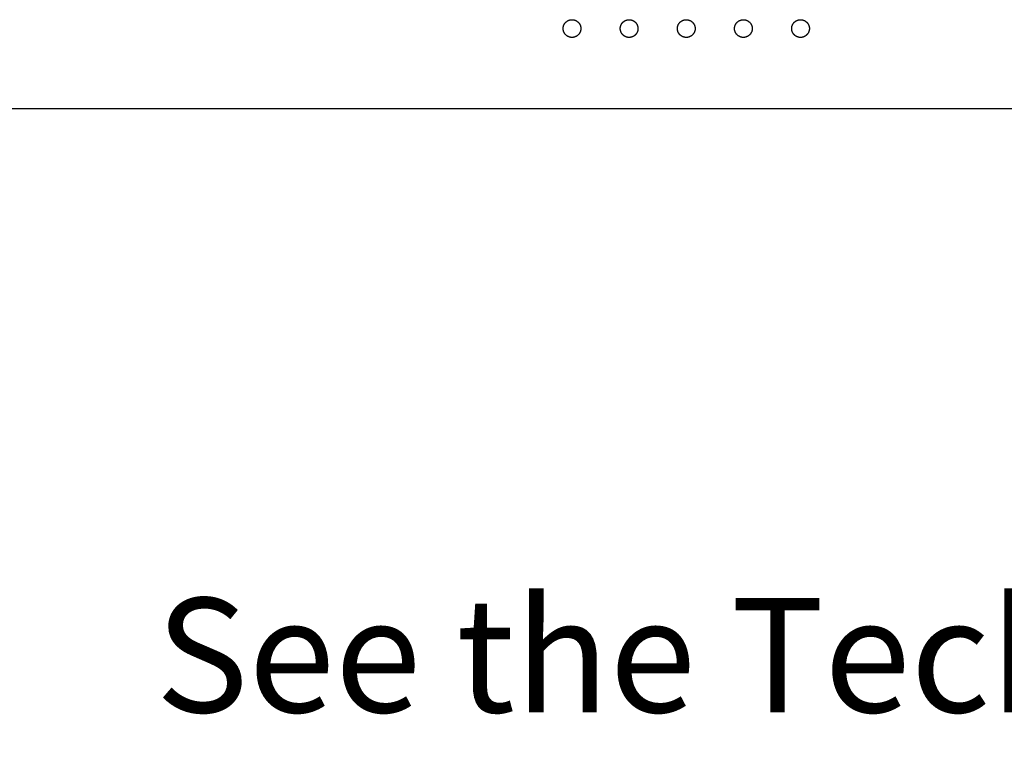
# Model space of a CAD drawing. Extents: x -6.7 to 4.1, y 0.2 to 5.8.
# Drawn here: x -5 to -3.2, y 0.2 to 1.5 of the extents above; entities that cross this region are included whole.
import ezdxf

# ---------------------------------------------------------------- set-up
doc = ezdxf.new("R2010")
doc.units = 0
doc.header["$LTSCALE"] = 25
doc.layers.get('0').update_dxf_attribs({"linetype": 'CONTINUOUS'})
doc.layers.add('DIMS', color=5, linetype='CONTINUOUS')
doc.styles.get("Standard").update_dxf_attribs({"font": 'simplex'})

# ---------------------------------------------------------------- blocks, each defined once
blk = doc.blocks.new('*U77')
at = {"layer": 'DIMS', "linetype": 'BYBLOCK'}
blk.add_text('See the Technical Note for a More Detailed Diagram ', height=0.2, dxfattribs=at).set_placement((-4.7297, 0.2525))

msp = doc.modelspace()

# ---------------------------------------------------------------- linework, layer by layer
msp.add_line((-5.9407, 1.309), (-2.3907, 1.309))
for points in [[(-4.0007, 1.4335, 0), (-4.0011, 1.4335, 0), (-4.0015, 1.4335, 0), (-4.0019, 1.4335, 0), (-4.0022, 1.4336, 0), (-4.0026, 1.4336, 0), (-4.003, 1.4336, 0), (-4.0034, 1.4337, 0), (-4.0037, 1.4338, 0), (-4.0041, 1.4339, 0), (-4.0045, 1.4339, 0), (-4.0048, 1.434, 0), (-4.0052, 1.4341, 0), (-4.0056, 1.4343, 0), (-4.0059, 1.4344, 0), (-4.0063, 1.4345, 0), (-4.0066, 1.4346, 0), (-4.007, 1.4348, 0), (-4.0073, 1.435, 0), (-4.0077, 1.4351, 0), (-4.008, 1.4353, 0), (-4.0084, 1.4355, 0), (-4.0087, 1.4357, 0), (-4.009, 1.4359, 0), (-4.0093, 1.4361, 0), (-4.0096, 1.4363, 0), (-4.0099, 1.4365, 0), (-4.0103, 1.4367, 0), (-4.0105, 1.437, 0), (-4.0108, 1.4372, 0), (-4.0111, 1.4375, 0), (-4.0114, 1.4378, 0), (-4.0117, 1.438, 0), (-4.0119, 1.4383, 0), (-4.0122, 1.4386, 0), (-4.0125, 1.4388, 0), (-4.0127, 1.4391, 0), (-4.0129, 1.4394, 0), (-4.0132, 1.4397, 0), (-4.0134, 1.4401, 0), (-4.0136, 1.4404, 0), (-4.0138, 1.4407, 0), (-4.014, 1.441, 0), (-4.0142, 1.4413, 0), (-4.0144, 1.4417, 0), (-4.0146, 1.442, 0), (-4.0147, 1.4424, 0), (-4.0149, 1.4427, 0), (-4.015, 1.443, 0), (-4.0152, 1.4434, 0), (-4.0153, 1.4438, 0), (-4.0154, 1.4441, 0), (-4.0155, 1.4445, 0), (-4.0156, 1.4448, 0), (-4.0157, 1.4452, 0), (-4.0158, 1.4456, 0), (-4.0159, 1.446, 0), (-4.016, 1.4463, 0), (-4.016, 1.4467, 0), (-4.0161, 1.4471, 0), (-4.0161, 1.4474, 0), (-4.0162, 1.4478, 0), (-4.0162, 1.4482, 0), (-4.0162, 1.4486, 0), (-4.0162, 1.449, 0), (-4.0162, 1.4493, 0), (-4.0162, 1.4497, 0), (-4.0162, 1.4501, 0), (-4.0161, 1.4505, 0), (-4.0161, 1.4509, 0), (-4.016, 1.4512, 0), (-4.016, 1.4516, 0), (-4.0159, 1.452, 0), (-4.0158, 1.4524, 0), (-4.0157, 1.4527, 0), (-4.0156, 1.4531, 0), (-4.0155, 1.4535, 0), (-4.0154, 1.4538, 0), (-4.0153, 1.4542, 0), (-4.0152, 1.4546, 0), (-4.015, 1.4549, 0), (-4.0149, 1.4553, 0), (-4.0147, 1.4556, 0), (-4.0146, 1.4559, 0), (-4.0144, 1.4563, 0), (-4.0142, 1.4566, 0), (-4.014, 1.4569, 0), (-4.0138, 1.4573, 0), (-4.0136, 1.4576, 0), (-4.0134, 1.4579, 0), (-4.0132, 1.4582, 0), (-4.0129, 1.4585, 0), (-4.0127, 1.4588, 0), (-4.0125, 1.4591, 0), (-4.0122, 1.4594, 0), (-4.0119, 1.4597, 0), (-4.0117, 1.4599, 0), (-4.0114, 1.4602, 0), (-4.0111, 1.4605, 0), (-4.0108, 1.4607, 0), (-4.0105, 1.461, 0), (-4.0103, 1.4612, 0), (-4.0099, 1.4614, 0), (-4.0096, 1.4616, 0), (-4.0093, 1.4619, 0), (-4.009, 1.4621, 0), (-4.0087, 1.4623, 0), (-4.0084, 1.4625, 0), (-4.008, 1.4626, 0), (-4.0077, 1.4628, 0), (-4.0073, 1.463, 0), (-4.007, 1.4631, 0), (-4.0066, 1.4633, 0), (-4.0063, 1.4634, 0), (-4.0059, 1.4636, 0), (-4.0056, 1.4637, 0), (-4.0052, 1.4638, 0), (-4.0048, 1.4639, 0), (-4.0045, 1.464, 0), (-4.0041, 1.4641, 0), (-4.0037, 1.4642, 0), (-4.0034, 1.4643, 0), (-4.003, 1.4643, 0), (-4.0026, 1.4644, 0), (-4.0022, 1.4644, 0), (-4.0019, 1.4644, 0), (-4.0015, 1.4645, 0), (-4.0011, 1.4645, 0), (-4.0007, 1.4645, 0)], [(-4.0007, 1.4645, 0), (-4.0003, 1.4645, 0), (-4, 1.4645, 0), (-3.9996, 1.4644, 0), (-3.9992, 1.4644, 0), (-3.9988, 1.4644, 0), (-3.9984, 1.4643, 0), (-3.9981, 1.4643, 0), (-3.9977, 1.4642, 0), (-3.9973, 1.4641, 0), (-3.9969, 1.464, 0), (-3.9966, 1.4639, 0), (-3.9962, 1.4638, 0), (-3.9958, 1.4637, 0), (-3.9955, 1.4636, 0), (-3.9951, 1.4634, 0), (-3.9948, 1.4633, 0), (-3.9944, 1.4631, 0), (-3.9941, 1.463, 0), (-3.9937, 1.4628, 0), (-3.9934, 1.4626, 0), (-3.9931, 1.4625, 0), (-3.9927, 1.4623, 0), (-3.9924, 1.4621, 0), (-3.9921, 1.4619, 0), (-3.9918, 1.4616, 0), (-3.9915, 1.4614, 0), (-3.9912, 1.4612, 0), (-3.9909, 1.461, 0), (-3.9906, 1.4607, 0), (-3.9903, 1.4605, 0), (-3.99, 1.4602, 0), (-3.9897, 1.4599, 0), (-3.9895, 1.4597, 0), (-3.9892, 1.4594, 0), (-3.989, 1.4591, 0), (-3.9887, 1.4588, 0), (-3.9885, 1.4585, 0), (-3.9883, 1.4582, 0), (-3.988, 1.4579, 0), (-3.9878, 1.4576, 0), (-3.9876, 1.4573, 0), (-3.9874, 1.4569, 0), (-3.9872, 1.4566, 0), (-3.987, 1.4563, 0), (-3.9869, 1.4559, 0), (-3.9867, 1.4556, 0), (-3.9865, 1.4553, 0), (-3.9864, 1.4549, 0), (-3.9863, 1.4546, 0), (-3.9861, 1.4542, 0), (-3.986, 1.4538, 0), (-3.9859, 1.4535, 0), (-3.9858, 1.4531, 0), (-3.9857, 1.4527, 0), (-3.9856, 1.4524, 0), (-3.9855, 1.452, 0), (-3.9854, 1.4516, 0), (-3.9854, 1.4512, 0), (-3.9853, 1.4509, 0), (-3.9853, 1.4505, 0), (-3.9853, 1.4501, 0), (-3.9852, 1.4497, 0), (-3.9852, 1.4493, 0), (-3.9852, 1.449, 0), (-3.9852, 1.4486, 0), (-3.9852, 1.4482, 0), (-3.9853, 1.4478, 0), (-3.9853, 1.4474, 0), (-3.9853, 1.4471, 0), (-3.9854, 1.4467, 0), (-3.9854, 1.4463, 0), (-3.9855, 1.446, 0), (-3.9856, 1.4456, 0), (-3.9857, 1.4452, 0), (-3.9858, 1.4448, 0), (-3.9859, 1.4445, 0), (-3.986, 1.4441, 0), (-3.9861, 1.4438, 0), (-3.9863, 1.4434, 0), (-3.9864, 1.443, 0), (-3.9865, 1.4427, 0), (-3.9867, 1.4424, 0), (-3.9869, 1.442, 0), (-3.987, 1.4417, 0), (-3.9872, 1.4413, 0), (-3.9874, 1.441, 0), (-3.9876, 1.4407, 0), (-3.9878, 1.4404, 0), (-3.988, 1.4401, 0), (-3.9883, 1.4397, 0), (-3.9885, 1.4394, 0), (-3.9887, 1.4391, 0), (-3.989, 1.4388, 0), (-3.9892, 1.4386, 0), (-3.9895, 1.4383, 0), (-3.9897, 1.438, 0), (-3.99, 1.4378, 0), (-3.9903, 1.4375, 0), (-3.9906, 1.4372, 0), (-3.9909, 1.437, 0), (-3.9912, 1.4367, 0), (-3.9915, 1.4365, 0), (-3.9918, 1.4363, 0), (-3.9921, 1.4361, 0), (-3.9924, 1.4359, 0), (-3.9927, 1.4357, 0), (-3.9931, 1.4355, 0), (-3.9934, 1.4353, 0), (-3.9937, 1.4351, 0), (-3.9941, 1.435, 0), (-3.9944, 1.4348, 0), (-3.9948, 1.4346, 0), (-3.9951, 1.4345, 0), (-3.9955, 1.4344, 0), (-3.9958, 1.4343, 0), (-3.9962, 1.4341, 0), (-3.9966, 1.434, 0), (-3.9969, 1.4339, 0), (-3.9973, 1.4339, 0), (-3.9977, 1.4338, 0), (-3.9981, 1.4337, 0), (-3.9984, 1.4336, 0), (-3.9988, 1.4336, 0), (-3.9992, 1.4336, 0), (-3.9996, 1.4335, 0), (-4, 1.4335, 0), (-4.0003, 1.4335, 0), (-4.0007, 1.4335, 0)], [(-3.9007, 1.4335, 0), (-3.9011, 1.4335, 0), (-3.9015, 1.4335, 0), (-3.9019, 1.4335, 0), (-3.9022, 1.4336, 0), (-3.9026, 1.4336, 0), (-3.903, 1.4336, 0), (-3.9034, 1.4337, 0), (-3.9037, 1.4338, 0), (-3.9041, 1.4339, 0), (-3.9045, 1.4339, 0), (-3.9048, 1.434, 0), (-3.9052, 1.4341, 0), (-3.9056, 1.4343, 0), (-3.9059, 1.4344, 0), (-3.9063, 1.4345, 0), (-3.9066, 1.4346, 0), (-3.907, 1.4348, 0), (-3.9073, 1.435, 0), (-3.9077, 1.4351, 0), (-3.908, 1.4353, 0), (-3.9083, 1.4355, 0), (-3.9087, 1.4357, 0), (-3.909, 1.4359, 0), (-3.9093, 1.4361, 0), (-3.9096, 1.4363, 0), (-3.9099, 1.4365, 0), (-3.9103, 1.4367, 0), (-3.9105, 1.437, 0), (-3.9108, 1.4372, 0), (-3.9111, 1.4375, 0), (-3.9114, 1.4378, 0), (-3.9117, 1.438, 0), (-3.9119, 1.4383, 0), (-3.9122, 1.4386, 0), (-3.9125, 1.4388, 0), (-3.9127, 1.4391, 0), (-3.9129, 1.4394, 0), (-3.9132, 1.4397, 0), (-3.9134, 1.4401, 0), (-3.9136, 1.4404, 0), (-3.9138, 1.4407, 0), (-3.914, 1.441, 0), (-3.9142, 1.4413, 0), (-3.9144, 1.4417, 0), (-3.9146, 1.442, 0), (-3.9147, 1.4424, 0), (-3.9149, 1.4427, 0), (-3.915, 1.443, 0), (-3.9152, 1.4434, 0), (-3.9153, 1.4438, 0), (-3.9154, 1.4441, 0), (-3.9155, 1.4445, 0), (-3.9156, 1.4448, 0), (-3.9158, 1.4452, 0), (-3.9158, 1.4456, 0), (-3.9159, 1.446, 0), (-3.916, 1.4463, 0), (-3.916, 1.4467, 0), (-3.9161, 1.4471, 0), (-3.9161, 1.4474, 0), (-3.9162, 1.4478, 0), (-3.9162, 1.4482, 0), (-3.9162, 1.4486, 0), (-3.9162, 1.449, 0), (-3.9162, 1.4493, 0), (-3.9162, 1.4497, 0), (-3.9162, 1.4501, 0), (-3.9161, 1.4505, 0), (-3.9161, 1.4509, 0), (-3.916, 1.4512, 0), (-3.916, 1.4516, 0), (-3.9159, 1.452, 0), (-3.9158, 1.4524, 0), (-3.9158, 1.4527, 0), (-3.9156, 1.4531, 0), (-3.9155, 1.4535, 0), (-3.9154, 1.4538, 0), (-3.9153, 1.4542, 0), (-3.9152, 1.4546, 0), (-3.915, 1.4549, 0), (-3.9149, 1.4553, 0), (-3.9147, 1.4556, 0), (-3.9146, 1.4559, 0), (-3.9144, 1.4563, 0), (-3.9142, 1.4566, 0), (-3.914, 1.4569, 0), (-3.9138, 1.4573, 0), (-3.9136, 1.4576, 0), (-3.9134, 1.4579, 0), (-3.9132, 1.4582, 0), (-3.9129, 1.4585, 0), (-3.9127, 1.4588, 0), (-3.9125, 1.4591, 0), (-3.9122, 1.4594, 0), (-3.9119, 1.4597, 0), (-3.9117, 1.4599, 0), (-3.9114, 1.4602, 0), (-3.9111, 1.4605, 0), (-3.9108, 1.4607, 0), (-3.9105, 1.461, 0), (-3.9103, 1.4612, 0), (-3.9099, 1.4614, 0), (-3.9096, 1.4616, 0), (-3.9093, 1.4619, 0), (-3.909, 1.4621, 0), (-3.9087, 1.4623, 0), (-3.9083, 1.4625, 0), (-3.908, 1.4626, 0), (-3.9077, 1.4628, 0), (-3.9073, 1.463, 0), (-3.907, 1.4631, 0), (-3.9066, 1.4633, 0), (-3.9063, 1.4634, 0), (-3.9059, 1.4636, 0), (-3.9056, 1.4637, 0), (-3.9052, 1.4638, 0), (-3.9048, 1.4639, 0), (-3.9045, 1.464, 0), (-3.9041, 1.4641, 0), (-3.9037, 1.4642, 0), (-3.9034, 1.4643, 0), (-3.903, 1.4643, 0), (-3.9026, 1.4644, 0), (-3.9022, 1.4644, 0), (-3.9019, 1.4644, 0), (-3.9015, 1.4645, 0), (-3.9011, 1.4645, 0), (-3.9007, 1.4645, 0)], [(-3.9007, 1.4645, 0), (-3.9003, 1.4645, 0), (-3.9, 1.4645, 0), (-3.8996, 1.4644, 0), (-3.8992, 1.4644, 0), (-3.8988, 1.4644, 0), (-3.8984, 1.4643, 0), (-3.8981, 1.4643, 0), (-3.8977, 1.4642, 0), (-3.8973, 1.4641, 0), (-3.8969, 1.464, 0), (-3.8966, 1.4639, 0), (-3.8962, 1.4638, 0), (-3.8958, 1.4637, 0), (-3.8955, 1.4636, 0), (-3.8951, 1.4634, 0), (-3.8948, 1.4633, 0), (-3.8944, 1.4631, 0), (-3.8941, 1.463, 0), (-3.8937, 1.4628, 0), (-3.8934, 1.4626, 0), (-3.8931, 1.4625, 0), (-3.8927, 1.4623, 0), (-3.8924, 1.4621, 0), (-3.8921, 1.4619, 0), (-3.8918, 1.4616, 0), (-3.8915, 1.4614, 0), (-3.8912, 1.4612, 0), (-3.8909, 1.461, 0), (-3.8906, 1.4607, 0), (-3.8903, 1.4605, 0), (-3.89, 1.4602, 0), (-3.8897, 1.4599, 0), (-3.8895, 1.4597, 0), (-3.8892, 1.4594, 0), (-3.889, 1.4591, 0), (-3.8887, 1.4588, 0), (-3.8885, 1.4585, 0), (-3.8883, 1.4582, 0), (-3.888, 1.4579, 0), (-3.8878, 1.4576, 0), (-3.8876, 1.4573, 0), (-3.8874, 1.4569, 0), (-3.8872, 1.4566, 0), (-3.887, 1.4563, 0), (-3.8869, 1.4559, 0), (-3.8867, 1.4556, 0), (-3.8865, 1.4553, 0), (-3.8864, 1.4549, 0), (-3.8862, 1.4546, 0), (-3.8861, 1.4542, 0), (-3.886, 1.4538, 0), (-3.8859, 1.4535, 0), (-3.8858, 1.4531, 0), (-3.8857, 1.4527, 0), (-3.8856, 1.4524, 0), (-3.8855, 1.452, 0), (-3.8854, 1.4516, 0), (-3.8854, 1.4512, 0), (-3.8853, 1.4509, 0), (-3.8853, 1.4505, 0), (-3.8853, 1.4501, 0), (-3.8852, 1.4497, 0), (-3.8852, 1.4493, 0), (-3.8852, 1.449, 0), (-3.8852, 1.4486, 0), (-3.8852, 1.4482, 0), (-3.8853, 1.4478, 0), (-3.8853, 1.4474, 0), (-3.8853, 1.4471, 0), (-3.8854, 1.4467, 0), (-3.8854, 1.4463, 0), (-3.8855, 1.446, 0), (-3.8856, 1.4456, 0), (-3.8857, 1.4452, 0), (-3.8858, 1.4448, 0), (-3.8859, 1.4445, 0), (-3.886, 1.4441, 0), (-3.8861, 1.4438, 0), (-3.8862, 1.4434, 0), (-3.8864, 1.443, 0), (-3.8865, 1.4427, 0), (-3.8867, 1.4424, 0), (-3.8869, 1.442, 0), (-3.887, 1.4417, 0), (-3.8872, 1.4413, 0), (-3.8874, 1.441, 0), (-3.8876, 1.4407, 0), (-3.8878, 1.4404, 0), (-3.888, 1.4401, 0), (-3.8883, 1.4397, 0), (-3.8885, 1.4394, 0), (-3.8887, 1.4391, 0), (-3.889, 1.4388, 0), (-3.8892, 1.4386, 0), (-3.8895, 1.4383, 0), (-3.8897, 1.438, 0), (-3.89, 1.4378, 0), (-3.8903, 1.4375, 0), (-3.8906, 1.4372, 0), (-3.8909, 1.437, 0), (-3.8912, 1.4367, 0), (-3.8915, 1.4365, 0), (-3.8918, 1.4363, 0), (-3.8921, 1.4361, 0), (-3.8924, 1.4359, 0), (-3.8927, 1.4357, 0), (-3.8931, 1.4355, 0), (-3.8934, 1.4353, 0), (-3.8937, 1.4351, 0), (-3.8941, 1.435, 0), (-3.8944, 1.4348, 0), (-3.8948, 1.4346, 0), (-3.8951, 1.4345, 0), (-3.8955, 1.4344, 0), (-3.8958, 1.4343, 0), (-3.8962, 1.4341, 0), (-3.8966, 1.434, 0), (-3.8969, 1.4339, 0), (-3.8973, 1.4339, 0), (-3.8977, 1.4338, 0), (-3.8981, 1.4337, 0), (-3.8984, 1.4336, 0), (-3.8988, 1.4336, 0), (-3.8992, 1.4336, 0), (-3.8996, 1.4335, 0), (-3.9, 1.4335, 0), (-3.9003, 1.4335, 0), (-3.9007, 1.4335, 0)], [(-3.8007, 1.4335, 0), (-3.8011, 1.4335, 0), (-3.8015, 1.4335, 0), (-3.8018, 1.4335, 0), (-3.8022, 1.4336, 0), (-3.8026, 1.4336, 0), (-3.803, 1.4336, 0), (-3.8034, 1.4337, 0), (-3.8037, 1.4338, 0), (-3.8041, 1.4339, 0), (-3.8045, 1.4339, 0), (-3.8048, 1.434, 0), (-3.8052, 1.4341, 0), (-3.8056, 1.4343, 0), (-3.8059, 1.4344, 0), (-3.8063, 1.4345, 0), (-3.8066, 1.4346, 0), (-3.807, 1.4348, 0), (-3.8073, 1.435, 0), (-3.8077, 1.4351, 0), (-3.808, 1.4353, 0), (-3.8083, 1.4355, 0), (-3.8087, 1.4357, 0), (-3.809, 1.4359, 0), (-3.8093, 1.4361, 0), (-3.8096, 1.4363, 0), (-3.8099, 1.4365, 0), (-3.8102, 1.4367, 0), (-3.8105, 1.437, 0), (-3.8108, 1.4372, 0), (-3.8111, 1.4375, 0), (-3.8114, 1.4378, 0), (-3.8117, 1.438, 0), (-3.8119, 1.4383, 0), (-3.8122, 1.4386, 0), (-3.8125, 1.4388, 0), (-3.8127, 1.4391, 0), (-3.8129, 1.4394, 0), (-3.8132, 1.4397, 0), (-3.8134, 1.4401, 0), (-3.8136, 1.4404, 0), (-3.8138, 1.4407, 0), (-3.814, 1.441, 0), (-3.8142, 1.4413, 0), (-3.8144, 1.4417, 0), (-3.8146, 1.442, 0), (-3.8147, 1.4424, 0), (-3.8149, 1.4427, 0), (-3.815, 1.443, 0), (-3.8152, 1.4434, 0), (-3.8153, 1.4438, 0), (-3.8154, 1.4441, 0), (-3.8155, 1.4445, 0), (-3.8157, 1.4448, 0), (-3.8157, 1.4452, 0), (-3.8158, 1.4456, 0), (-3.8159, 1.446, 0), (-3.816, 1.4463, 0), (-3.816, 1.4467, 0), (-3.8161, 1.4471, 0), (-3.8161, 1.4474, 0), (-3.8162, 1.4478, 0), (-3.8162, 1.4482, 0), (-3.8162, 1.4486, 0), (-3.8162, 1.449, 0), (-3.8162, 1.4493, 0), (-3.8162, 1.4497, 0), (-3.8162, 1.4501, 0), (-3.8161, 1.4505, 0), (-3.8161, 1.4509, 0), (-3.816, 1.4512, 0), (-3.816, 1.4516, 0), (-3.8159, 1.452, 0), (-3.8158, 1.4524, 0), (-3.8157, 1.4527, 0), (-3.8157, 1.4531, 0), (-3.8155, 1.4535, 0), (-3.8154, 1.4538, 0), (-3.8153, 1.4542, 0), (-3.8152, 1.4546, 0), (-3.815, 1.4549, 0), (-3.8149, 1.4553, 0), (-3.8147, 1.4556, 0), (-3.8146, 1.4559, 0), (-3.8144, 1.4563, 0), (-3.8142, 1.4566, 0), (-3.814, 1.4569, 0), (-3.8138, 1.4573, 0), (-3.8136, 1.4576, 0), (-3.8134, 1.4579, 0), (-3.8132, 1.4582, 0), (-3.8129, 1.4585, 0), (-3.8127, 1.4588, 0), (-3.8125, 1.4591, 0), (-3.8122, 1.4594, 0), (-3.8119, 1.4597, 0), (-3.8117, 1.4599, 0), (-3.8114, 1.4602, 0), (-3.8111, 1.4605, 0), (-3.8108, 1.4607, 0), (-3.8105, 1.461, 0), (-3.8102, 1.4612, 0), (-3.8099, 1.4614, 0), (-3.8096, 1.4616, 0), (-3.8093, 1.4619, 0), (-3.809, 1.4621, 0), (-3.8087, 1.4623, 0), (-3.8083, 1.4625, 0), (-3.808, 1.4626, 0), (-3.8077, 1.4628, 0), (-3.8073, 1.463, 0), (-3.807, 1.4631, 0), (-3.8066, 1.4633, 0), (-3.8063, 1.4634, 0), (-3.8059, 1.4636, 0), (-3.8056, 1.4637, 0), (-3.8052, 1.4638, 0), (-3.8048, 1.4639, 0), (-3.8045, 1.464, 0), (-3.8041, 1.4641, 0), (-3.8037, 1.4642, 0), (-3.8034, 1.4643, 0), (-3.803, 1.4643, 0), (-3.8026, 1.4644, 0), (-3.8022, 1.4644, 0), (-3.8018, 1.4644, 0), (-3.8015, 1.4645, 0), (-3.8011, 1.4645, 0), (-3.8007, 1.4645, 0)], [(-3.8007, 1.4645, 0), (-3.8003, 1.4645, 0), (-3.7999, 1.4645, 0), (-3.7996, 1.4644, 0), (-3.7992, 1.4644, 0), (-3.7988, 1.4644, 0), (-3.7984, 1.4643, 0), (-3.7981, 1.4643, 0), (-3.7977, 1.4642, 0), (-3.7973, 1.4641, 0), (-3.7969, 1.464, 0), (-3.7966, 1.4639, 0), (-3.7962, 1.4638, 0), (-3.7959, 1.4637, 0), (-3.7955, 1.4636, 0), (-3.7951, 1.4634, 0), (-3.7948, 1.4633, 0), (-3.7944, 1.4631, 0), (-3.7941, 1.463, 0), (-3.7937, 1.4628, 0), (-3.7934, 1.4626, 0), (-3.7931, 1.4625, 0), (-3.7927, 1.4623, 0), (-3.7924, 1.4621, 0), (-3.7921, 1.4619, 0), (-3.7918, 1.4616, 0), (-3.7915, 1.4614, 0), (-3.7912, 1.4612, 0), (-3.7909, 1.461, 0), (-3.7906, 1.4607, 0), (-3.7903, 1.4605, 0), (-3.79, 1.4602, 0), (-3.7898, 1.4599, 0), (-3.7895, 1.4597, 0), (-3.7892, 1.4594, 0), (-3.789, 1.4591, 0), (-3.7887, 1.4588, 0), (-3.7885, 1.4585, 0), (-3.7883, 1.4582, 0), (-3.788, 1.4579, 0), (-3.7878, 1.4576, 0), (-3.7876, 1.4573, 0), (-3.7874, 1.4569, 0), (-3.7872, 1.4566, 0), (-3.787, 1.4563, 0), (-3.7869, 1.4559, 0), (-3.7867, 1.4556, 0), (-3.7865, 1.4553, 0), (-3.7864, 1.4549, 0), (-3.7862, 1.4546, 0), (-3.7861, 1.4542, 0), (-3.786, 1.4538, 0), (-3.7859, 1.4535, 0), (-3.7858, 1.4531, 0), (-3.7857, 1.4527, 0), (-3.7856, 1.4524, 0), (-3.7855, 1.452, 0), (-3.7854, 1.4516, 0), (-3.7854, 1.4512, 0), (-3.7853, 1.4509, 0), (-3.7853, 1.4505, 0), (-3.7853, 1.4501, 0), (-3.7852, 1.4497, 0), (-3.7852, 1.4493, 0), (-3.7852, 1.449, 0), (-3.7852, 1.4486, 0), (-3.7852, 1.4482, 0), (-3.7853, 1.4478, 0), (-3.7853, 1.4474, 0), (-3.7853, 1.4471, 0), (-3.7854, 1.4467, 0), (-3.7854, 1.4463, 0), (-3.7855, 1.446, 0), (-3.7856, 1.4456, 0), (-3.7857, 1.4452, 0), (-3.7858, 1.4448, 0), (-3.7859, 1.4445, 0), (-3.786, 1.4441, 0), (-3.7861, 1.4438, 0), (-3.7862, 1.4434, 0), (-3.7864, 1.443, 0), (-3.7865, 1.4427, 0), (-3.7867, 1.4424, 0), (-3.7869, 1.442, 0), (-3.787, 1.4417, 0), (-3.7872, 1.4413, 0), (-3.7874, 1.441, 0), (-3.7876, 1.4407, 0), (-3.7878, 1.4404, 0), (-3.788, 1.4401, 0), (-3.7883, 1.4397, 0), (-3.7885, 1.4394, 0), (-3.7887, 1.4391, 0), (-3.789, 1.4388, 0), (-3.7892, 1.4386, 0), (-3.7895, 1.4383, 0), (-3.7898, 1.438, 0), (-3.79, 1.4378, 0), (-3.7903, 1.4375, 0), (-3.7906, 1.4372, 0), (-3.7909, 1.437, 0), (-3.7912, 1.4367, 0), (-3.7915, 1.4365, 0), (-3.7918, 1.4363, 0), (-3.7921, 1.4361, 0), (-3.7924, 1.4359, 0), (-3.7927, 1.4357, 0), (-3.7931, 1.4355, 0), (-3.7934, 1.4353, 0), (-3.7937, 1.4351, 0), (-3.7941, 1.435, 0), (-3.7944, 1.4348, 0), (-3.7948, 1.4346, 0), (-3.7951, 1.4345, 0), (-3.7955, 1.4344, 0), (-3.7959, 1.4343, 0), (-3.7962, 1.4341, 0), (-3.7966, 1.434, 0), (-3.7969, 1.4339, 0), (-3.7973, 1.4339, 0), (-3.7977, 1.4338, 0), (-3.7981, 1.4337, 0), (-3.7984, 1.4336, 0), (-3.7988, 1.4336, 0), (-3.7992, 1.4336, 0), (-3.7996, 1.4335, 0), (-3.7999, 1.4335, 0), (-3.8003, 1.4335, 0), (-3.8007, 1.4335, 0)], [(-3.7007, 1.4335, 0), (-3.7011, 1.4335, 0), (-3.7015, 1.4335, 0), (-3.7018, 1.4335, 0), (-3.7022, 1.4336, 0), (-3.7026, 1.4336, 0), (-3.703, 1.4336, 0), (-3.7034, 1.4337, 0), (-3.7037, 1.4338, 0), (-3.7041, 1.4339, 0), (-3.7045, 1.4339, 0), (-3.7048, 1.434, 0), (-3.7052, 1.4341, 0), (-3.7056, 1.4343, 0), (-3.7059, 1.4344, 0), (-3.7063, 1.4345, 0), (-3.7066, 1.4346, 0), (-3.707, 1.4348, 0), (-3.7073, 1.435, 0), (-3.7077, 1.4351, 0), (-3.708, 1.4353, 0), (-3.7083, 1.4355, 0), (-3.7087, 1.4357, 0), (-3.709, 1.4359, 0), (-3.7093, 1.4361, 0), (-3.7096, 1.4363, 0), (-3.7099, 1.4365, 0), (-3.7102, 1.4367, 0), (-3.7105, 1.437, 0), (-3.7108, 1.4372, 0), (-3.7111, 1.4375, 0), (-3.7114, 1.4378, 0), (-3.7117, 1.438, 0), (-3.7119, 1.4383, 0), (-3.7122, 1.4386, 0), (-3.7125, 1.4388, 0), (-3.7127, 1.4391, 0), (-3.7129, 1.4394, 0), (-3.7132, 1.4397, 0), (-3.7134, 1.4401, 0), (-3.7136, 1.4404, 0), (-3.7138, 1.4407, 0), (-3.714, 1.441, 0), (-3.7142, 1.4413, 0), (-3.7144, 1.4417, 0), (-3.7146, 1.442, 0), (-3.7147, 1.4424, 0), (-3.7149, 1.4427, 0), (-3.715, 1.443, 0), (-3.7152, 1.4434, 0), (-3.7153, 1.4438, 0), (-3.7154, 1.4441, 0), (-3.7155, 1.4445, 0), (-3.7157, 1.4448, 0), (-3.7157, 1.4452, 0), (-3.7158, 1.4456, 0), (-3.7159, 1.446, 0), (-3.716, 1.4463, 0), (-3.716, 1.4467, 0), (-3.7161, 1.4471, 0), (-3.7161, 1.4474, 0), (-3.7162, 1.4478, 0), (-3.7162, 1.4482, 0), (-3.7162, 1.4486, 0), (-3.7162, 1.449, 0), (-3.7162, 1.4493, 0), (-3.7162, 1.4497, 0), (-3.7162, 1.4501, 0), (-3.7161, 1.4505, 0), (-3.7161, 1.4509, 0), (-3.716, 1.4512, 0), (-3.716, 1.4516, 0), (-3.7159, 1.452, 0), (-3.7158, 1.4524, 0), (-3.7157, 1.4527, 0), (-3.7157, 1.4531, 0), (-3.7155, 1.4535, 0), (-3.7154, 1.4538, 0), (-3.7153, 1.4542, 0), (-3.7152, 1.4546, 0), (-3.715, 1.4549, 0), (-3.7149, 1.4553, 0), (-3.7147, 1.4556, 0), (-3.7146, 1.4559, 0), (-3.7144, 1.4563, 0), (-3.7142, 1.4566, 0), (-3.714, 1.4569, 0), (-3.7138, 1.4573, 0), (-3.7136, 1.4576, 0), (-3.7134, 1.4579, 0), (-3.7132, 1.4582, 0), (-3.7129, 1.4585, 0), (-3.7127, 1.4588, 0), (-3.7125, 1.4591, 0), (-3.7122, 1.4594, 0), (-3.7119, 1.4597, 0), (-3.7117, 1.4599, 0), (-3.7114, 1.4602, 0), (-3.7111, 1.4605, 0), (-3.7108, 1.4607, 0), (-3.7105, 1.461, 0), (-3.7102, 1.4612, 0), (-3.7099, 1.4614, 0), (-3.7096, 1.4616, 0), (-3.7093, 1.4619, 0), (-3.709, 1.4621, 0), (-3.7087, 1.4623, 0), (-3.7083, 1.4625, 0), (-3.708, 1.4626, 0), (-3.7077, 1.4628, 0), (-3.7073, 1.463, 0), (-3.707, 1.4631, 0), (-3.7066, 1.4633, 0), (-3.7063, 1.4634, 0), (-3.7059, 1.4636, 0), (-3.7056, 1.4637, 0), (-3.7052, 1.4638, 0), (-3.7048, 1.4639, 0), (-3.7045, 1.464, 0), (-3.7041, 1.4641, 0), (-3.7037, 1.4642, 0), (-3.7034, 1.4643, 0), (-3.703, 1.4643, 0), (-3.7026, 1.4644, 0), (-3.7022, 1.4644, 0), (-3.7018, 1.4644, 0), (-3.7015, 1.4645, 0), (-3.7011, 1.4645, 0), (-3.7007, 1.4645, 0)], [(-3.7007, 1.4645, 0), (-3.7003, 1.4645, 0), (-3.6999, 1.4645, 0), (-3.6996, 1.4644, 0), (-3.6992, 1.4644, 0), (-3.6988, 1.4644, 0), (-3.6984, 1.4643, 0), (-3.6981, 1.4643, 0), (-3.6977, 1.4642, 0), (-3.6973, 1.4641, 0), (-3.6969, 1.464, 0), (-3.6966, 1.4639, 0), (-3.6962, 1.4638, 0), (-3.6959, 1.4637, 0), (-3.6955, 1.4636, 0), (-3.6951, 1.4634, 0), (-3.6948, 1.4633, 0), (-3.6944, 1.4631, 0), (-3.6941, 1.463, 0), (-3.6937, 1.4628, 0), (-3.6934, 1.4626, 0), (-3.6931, 1.4625, 0), (-3.6927, 1.4623, 0), (-3.6924, 1.4621, 0), (-3.6921, 1.4619, 0), (-3.6918, 1.4616, 0), (-3.6915, 1.4614, 0), (-3.6912, 1.4612, 0), (-3.6909, 1.461, 0), (-3.6906, 1.4607, 0), (-3.6903, 1.4605, 0), (-3.69, 1.4602, 0), (-3.6898, 1.4599, 0), (-3.6895, 1.4597, 0), (-3.6892, 1.4594, 0), (-3.689, 1.4591, 0), (-3.6887, 1.4588, 0), (-3.6885, 1.4585, 0), (-3.6883, 1.4582, 0), (-3.688, 1.4579, 0), (-3.6878, 1.4576, 0), (-3.6876, 1.4573, 0), (-3.6874, 1.4569, 0), (-3.6872, 1.4566, 0), (-3.687, 1.4563, 0), (-3.6869, 1.4559, 0), (-3.6867, 1.4556, 0), (-3.6865, 1.4553, 0), (-3.6864, 1.4549, 0), (-3.6862, 1.4546, 0), (-3.6861, 1.4542, 0), (-3.686, 1.4538, 0), (-3.6859, 1.4535, 0), (-3.6858, 1.4531, 0), (-3.6857, 1.4527, 0), (-3.6856, 1.4524, 0), (-3.6855, 1.452, 0), (-3.6854, 1.4516, 0), (-3.6854, 1.4512, 0), (-3.6853, 1.4509, 0), (-3.6853, 1.4505, 0), (-3.6852, 1.4501, 0), (-3.6852, 1.4497, 0), (-3.6852, 1.4493, 0), (-3.6852, 1.449, 0), (-3.6852, 1.4486, 0), (-3.6852, 1.4482, 0), (-3.6852, 1.4478, 0), (-3.6853, 1.4474, 0), (-3.6853, 1.4471, 0), (-3.6854, 1.4467, 0), (-3.6854, 1.4463, 0), (-3.6855, 1.446, 0), (-3.6856, 1.4456, 0), (-3.6857, 1.4452, 0), (-3.6858, 1.4448, 0), (-3.6859, 1.4445, 0), (-3.686, 1.4441, 0), (-3.6861, 1.4438, 0), (-3.6862, 1.4434, 0), (-3.6864, 1.443, 0), (-3.6865, 1.4427, 0), (-3.6867, 1.4424, 0), (-3.6869, 1.442, 0), (-3.687, 1.4417, 0), (-3.6872, 1.4413, 0), (-3.6874, 1.441, 0), (-3.6876, 1.4407, 0), (-3.6878, 1.4404, 0), (-3.688, 1.4401, 0), (-3.6883, 1.4397, 0), (-3.6885, 1.4394, 0), (-3.6887, 1.4391, 0), (-3.689, 1.4388, 0), (-3.6892, 1.4386, 0), (-3.6895, 1.4383, 0), (-3.6898, 1.438, 0), (-3.69, 1.4378, 0), (-3.6903, 1.4375, 0), (-3.6906, 1.4372, 0), (-3.6909, 1.437, 0), (-3.6912, 1.4367, 0), (-3.6915, 1.4365, 0), (-3.6918, 1.4363, 0), (-3.6921, 1.4361, 0), (-3.6924, 1.4359, 0), (-3.6927, 1.4357, 0), (-3.6931, 1.4355, 0), (-3.6934, 1.4353, 0), (-3.6937, 1.4351, 0), (-3.6941, 1.435, 0), (-3.6944, 1.4348, 0), (-3.6948, 1.4346, 0), (-3.6951, 1.4345, 0), (-3.6955, 1.4344, 0), (-3.6959, 1.4343, 0), (-3.6962, 1.4341, 0), (-3.6966, 1.434, 0), (-3.6969, 1.4339, 0), (-3.6973, 1.4339, 0), (-3.6977, 1.4338, 0), (-3.6981, 1.4337, 0), (-3.6984, 1.4336, 0), (-3.6988, 1.4336, 0), (-3.6992, 1.4336, 0), (-3.6996, 1.4335, 0), (-3.6999, 1.4335, 0), (-3.7003, 1.4335, 0), (-3.7007, 1.4335, 0)], [(-3.6007, 1.4335, 0), (-3.6011, 1.4335, 0), (-3.6015, 1.4335, 0), (-3.6019, 1.4335, 0), (-3.6022, 1.4336, 0), (-3.6026, 1.4336, 0), (-3.603, 1.4336, 0), (-3.6034, 1.4337, 0), (-3.6037, 1.4338, 0), (-3.6041, 1.4339, 0), (-3.6045, 1.4339, 0), (-3.6048, 1.434, 0), (-3.6052, 1.4341, 0), (-3.6056, 1.4343, 0), (-3.6059, 1.4344, 0), (-3.6063, 1.4345, 0), (-3.6066, 1.4346, 0), (-3.607, 1.4348, 0), (-3.6073, 1.435, 0), (-3.6077, 1.4351, 0), (-3.608, 1.4353, 0), (-3.6084, 1.4355, 0), (-3.6087, 1.4357, 0), (-3.609, 1.4359, 0), (-3.6093, 1.4361, 0), (-3.6096, 1.4363, 0), (-3.6099, 1.4365, 0), (-3.6103, 1.4367, 0), (-3.6105, 1.437, 0), (-3.6108, 1.4372, 0), (-3.6111, 1.4375, 0), (-3.6114, 1.4378, 0), (-3.6117, 1.438, 0), (-3.6119, 1.4383, 0), (-3.6122, 1.4386, 0), (-3.6124, 1.4388, 0), (-3.6127, 1.4391, 0), (-3.6129, 1.4394, 0), (-3.6132, 1.4397, 0), (-3.6134, 1.4401, 0), (-3.6136, 1.4404, 0), (-3.6138, 1.4407, 0), (-3.614, 1.441, 0), (-3.6142, 1.4413, 0), (-3.6144, 1.4417, 0), (-3.6146, 1.442, 0), (-3.6147, 1.4424, 0), (-3.6149, 1.4427, 0), (-3.615, 1.443, 0), (-3.6152, 1.4434, 0), (-3.6153, 1.4438, 0), (-3.6154, 1.4441, 0), (-3.6155, 1.4445, 0), (-3.6157, 1.4448, 0), (-3.6157, 1.4452, 0), (-3.6158, 1.4456, 0), (-3.6159, 1.446, 0), (-3.616, 1.4463, 0), (-3.616, 1.4467, 0), (-3.6161, 1.4471, 0), (-3.6161, 1.4474, 0), (-3.6162, 1.4478, 0), (-3.6162, 1.4482, 0), (-3.6162, 1.4486, 0), (-3.6162, 1.449, 0), (-3.6162, 1.4493, 0), (-3.6162, 1.4497, 0), (-3.6162, 1.4501, 0), (-3.6161, 1.4505, 0), (-3.6161, 1.4509, 0), (-3.616, 1.4512, 0), (-3.616, 1.4516, 0), (-3.6159, 1.452, 0), (-3.6158, 1.4524, 0), (-3.6157, 1.4527, 0), (-3.6157, 1.4531, 0), (-3.6155, 1.4535, 0), (-3.6154, 1.4538, 0), (-3.6153, 1.4542, 0), (-3.6152, 1.4546, 0), (-3.615, 1.4549, 0), (-3.6149, 1.4553, 0), (-3.6147, 1.4556, 0), (-3.6146, 1.4559, 0), (-3.6144, 1.4563, 0), (-3.6142, 1.4566, 0), (-3.614, 1.4569, 0), (-3.6138, 1.4573, 0), (-3.6136, 1.4576, 0), (-3.6134, 1.4579, 0), (-3.6132, 1.4582, 0), (-3.6129, 1.4585, 0), (-3.6127, 1.4588, 0), (-3.6124, 1.4591, 0), (-3.6122, 1.4594, 0), (-3.6119, 1.4597, 0), (-3.6117, 1.4599, 0), (-3.6114, 1.4602, 0), (-3.6111, 1.4605, 0), (-3.6108, 1.4607, 0), (-3.6105, 1.461, 0), (-3.6103, 1.4612, 0), (-3.6099, 1.4614, 0), (-3.6096, 1.4616, 0), (-3.6093, 1.4619, 0), (-3.609, 1.4621, 0), (-3.6087, 1.4623, 0), (-3.6084, 1.4625, 0), (-3.608, 1.4626, 0), (-3.6077, 1.4628, 0), (-3.6073, 1.463, 0), (-3.607, 1.4631, 0), (-3.6066, 1.4633, 0), (-3.6063, 1.4634, 0), (-3.6059, 1.4636, 0), (-3.6056, 1.4637, 0), (-3.6052, 1.4638, 0), (-3.6048, 1.4639, 0), (-3.6045, 1.464, 0), (-3.6041, 1.4641, 0), (-3.6037, 1.4642, 0), (-3.6034, 1.4643, 0), (-3.603, 1.4643, 0), (-3.6026, 1.4644, 0), (-3.6022, 1.4644, 0), (-3.6019, 1.4644, 0), (-3.6015, 1.4645, 0), (-3.6011, 1.4645, 0), (-3.6007, 1.4645, 0)], [(-3.6007, 1.4645, 0), (-3.6003, 1.4645, 0), (-3.6, 1.4645, 0), (-3.5996, 1.4644, 0), (-3.5992, 1.4644, 0), (-3.5988, 1.4644, 0), (-3.5984, 1.4643, 0), (-3.5981, 1.4643, 0), (-3.5977, 1.4642, 0), (-3.5973, 1.4641, 0), (-3.5969, 1.464, 0), (-3.5966, 1.4639, 0), (-3.5962, 1.4638, 0), (-3.5958, 1.4637, 0), (-3.5955, 1.4636, 0), (-3.5951, 1.4634, 0), (-3.5948, 1.4633, 0), (-3.5944, 1.4631, 0), (-3.5941, 1.463, 0), (-3.5937, 1.4628, 0), (-3.5934, 1.4626, 0), (-3.5931, 1.4625, 0), (-3.5927, 1.4623, 0), (-3.5924, 1.4621, 0), (-3.5921, 1.4619, 0), (-3.5918, 1.4616, 0), (-3.5915, 1.4614, 0), (-3.5912, 1.4612, 0), (-3.5909, 1.461, 0), (-3.5906, 1.4607, 0), (-3.5903, 1.4605, 0), (-3.59, 1.4602, 0), (-3.5897, 1.4599, 0), (-3.5895, 1.4597, 0), (-3.5892, 1.4594, 0), (-3.589, 1.4591, 0), (-3.5887, 1.4588, 0), (-3.5885, 1.4585, 0), (-3.5883, 1.4582, 0), (-3.588, 1.4579, 0), (-3.5878, 1.4576, 0), (-3.5876, 1.4573, 0), (-3.5874, 1.4569, 0), (-3.5872, 1.4566, 0), (-3.587, 1.4563, 0), (-3.5869, 1.4559, 0), (-3.5867, 1.4556, 0), (-3.5865, 1.4553, 0), (-3.5864, 1.4549, 0), (-3.5863, 1.4546, 0), (-3.5861, 1.4542, 0), (-3.586, 1.4538, 0), (-3.5859, 1.4535, 0), (-3.5858, 1.4531, 0), (-3.5857, 1.4527, 0), (-3.5856, 1.4524, 0), (-3.5855, 1.452, 0), (-3.5854, 1.4516, 0), (-3.5854, 1.4512, 0), (-3.5853, 1.4509, 0), (-3.5853, 1.4505, 0), (-3.5852, 1.4501, 0), (-3.5852, 1.4497, 0), (-3.5852, 1.4493, 0), (-3.5852, 1.449, 0), (-3.5852, 1.4486, 0), (-3.5852, 1.4482, 0), (-3.5852, 1.4478, 0), (-3.5853, 1.4474, 0), (-3.5853, 1.4471, 0), (-3.5854, 1.4467, 0), (-3.5854, 1.4463, 0), (-3.5855, 1.446, 0), (-3.5856, 1.4456, 0), (-3.5857, 1.4452, 0), (-3.5858, 1.4448, 0), (-3.5859, 1.4445, 0), (-3.586, 1.4441, 0), (-3.5861, 1.4438, 0), (-3.5863, 1.4434, 0), (-3.5864, 1.443, 0), (-3.5865, 1.4427, 0), (-3.5867, 1.4424, 0), (-3.5869, 1.442, 0), (-3.587, 1.4417, 0), (-3.5872, 1.4413, 0), (-3.5874, 1.441, 0), (-3.5876, 1.4407, 0), (-3.5878, 1.4404, 0), (-3.588, 1.4401, 0), (-3.5883, 1.4397, 0), (-3.5885, 1.4394, 0), (-3.5887, 1.4391, 0), (-3.589, 1.4388, 0), (-3.5892, 1.4386, 0), (-3.5895, 1.4383, 0), (-3.5897, 1.438, 0), (-3.59, 1.4378, 0), (-3.5903, 1.4375, 0), (-3.5906, 1.4372, 0), (-3.5909, 1.437, 0), (-3.5912, 1.4367, 0), (-3.5915, 1.4365, 0), (-3.5918, 1.4363, 0), (-3.5921, 1.4361, 0), (-3.5924, 1.4359, 0), (-3.5927, 1.4357, 0), (-3.5931, 1.4355, 0), (-3.5934, 1.4353, 0), (-3.5937, 1.4351, 0), (-3.5941, 1.435, 0), (-3.5944, 1.4348, 0), (-3.5948, 1.4346, 0), (-3.5951, 1.4345, 0), (-3.5955, 1.4344, 0), (-3.5958, 1.4343, 0), (-3.5962, 1.4341, 0), (-3.5966, 1.434, 0), (-3.5969, 1.4339, 0), (-3.5973, 1.4339, 0), (-3.5977, 1.4338, 0), (-3.5981, 1.4337, 0), (-3.5984, 1.4336, 0), (-3.5988, 1.4336, 0), (-3.5992, 1.4336, 0), (-3.5996, 1.4335, 0), (-3.6, 1.4335, 0), (-3.6003, 1.4335, 0), (-3.6007, 1.4335, 0)]]:
    msp.add_polyline3d(points)

# ---------------------------------------------------------------- block references
at = {"layer": 'DIMS', "linetype": 'BYBLOCK'}
msp.add_blockref('*U77', (0, 0), dxfattribs=at)

doc.saveas('drawing.dxf')
